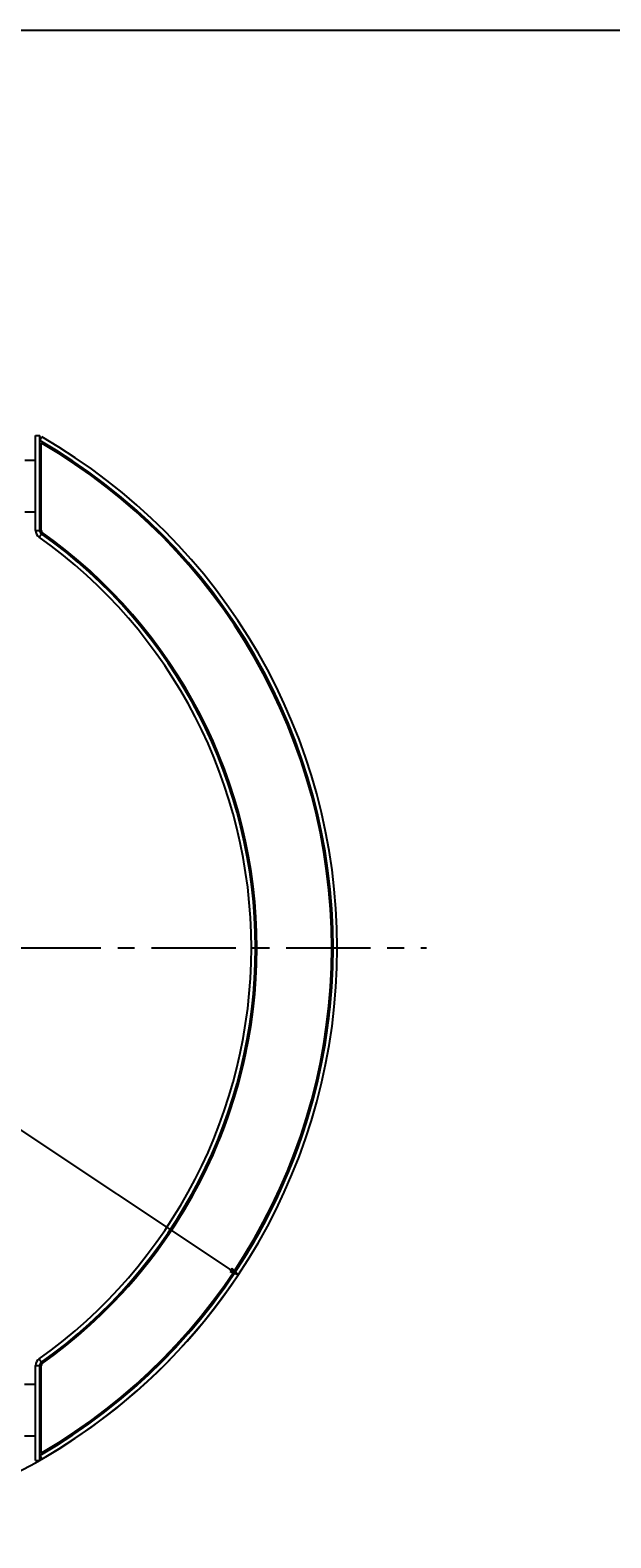
# Model space of a CAD drawing. Extents: x 0 to 1189, y 0 to 841.
# Drawn here: x 334 to 503, y 402 to 841 of the extents above; entities that cross this region are included whole.
import ezdxf
from ezdxf.enums import TextEntityAlignment as Align

# ---------------------------------------------------------------- set-up
doc = ezdxf.new("R2010")
doc.units = 0
doc.header["$LTSCALE"] = 65.395
doc.linetypes.add('CENTER', pattern=[0.6, 0.375, -0.075, 0.075, -0.075])
doc.layers.get('0').update_dxf_attribs({"linetype": 'CONTINUOUS'})
for name, color, linetype in [('02___PRT_ALL_AXES', 7, 'CONTINUOUS'), ('3_ALL_AXES', 7, 'CONTINUOUS'), ('7_ALL_FEATURES', 7, 'CONTINUOUS')]:
    doc.layers.add(name, color=color, linetype=linetype)
doc.styles.get("Standard").update_dxf_attribs({"font": 'txt', "width": 0.85})
doc.styles.add('TEXTSTYLE_2', font='gdt', dxfattribs={"width": 0.85})
doc.dimstyles.get("Standard").update_dxf_attribs({"dimtxt": 2.5, "dimasz": 2.5, "dimexe": 1.25, "dimexo": 0.625, "dimtad": 1, "dimcen": 2.5, "dimazin": 3, "dimtfac": 1, "dimtmove": 0, "dimatfit": 3})

# ---------------------------------------------------------------- blocks, each defined once
blk = doc.blocks.new('_CLOSED')
at = {"color": 0, "linetype": 'BYBLOCK'}
for p, q in [((0, 0), (-1, 0.2)), ((-1, 0.2), (-1, -0.2)), ((-1, -0.2), (0, 0)), ((-1, 0), (0, 0))]:
    blk.add_line(p, q, dxfattribs=at)
blk = doc.blocks.new('*D0')
at = {"color": 2, "linetype": 'CONTINUOUS'}
for p, q in [((251.14, 573.68), (57.26, 702.71)), ((108.12, 668.87), (251.14, 573.68)), ((394.17, 478.5), (251.14, 573.68))]:
    blk.add_line(p, q, dxfattribs=at)
at = {"color": 2, "linetype": 'CONTINUOUS', "xscale": 2.5, "yscale": 2.5, "zscale": 2.5}
for p, rotation in [((108.12, 668.87), 146.3559744733), ((394.17, 478.5), 326.3559744733)]:
    blk.add_blockref('_CLOSED', p, dxfattribs=dict(at, rotation=rotation))
at = {"color": 2, "linetype": 'CONTINUOUS', "style": 'TEXTSTYLE_2'}
blk.add_text('n', height=6, rotation=-33.644, dxfattribs=at).set_placement((64.76, 699.53), align=Align.RIGHT)
at = {"color": 2, "linetype": 'CONTINUOUS', "width": 0.761905}
blk.add_text('344', height=6, rotation=-33.644, dxfattribs=at).set_placement((76.17, 691.93), align=Align.RIGHT)

msp = doc.modelspace()

# ---------------------------------------------------------------- linework, layer by layer
at = {"color": 7, "linetype": 'CONTINUOUS'}
msp.add_line((0, 841), (1189, 841), dxfattribs=at)
at = {"color": 2, "linetype": 'CONTINUOUS'}
msp.add_arc((251.143, 573.685), 171.8, 240.0385, 326.6061, dxfattribs=at)
at = {"layer": '02___PRT_ALL_AXES', "color": 3, "linetype": 'CONTINUOUS'}
for p, q in [((335.143, 695.322), (335.143, 722.935)), ((335.143, 424.435), (335.143, 452.048))]:
    msp.add_line(p, q, dxfattribs=at)
at = {"layer": '02___PRT_ALL_AXES', "color": 7, "linetype": 'CONTINUOUS'}
for p, q in [((335.143, 722.935), (336.343, 722.935)), ((336.343, 695.322), (336.343, 722.935)), ((336.743, 695.271), (336.743, 720.445)), ((336.743, 718.255), (336.443, 718.255)), ((336.743, 698.255), (336.443, 698.255)), ((336.343, 424.435), (336.343, 452.048)), ((336.743, 449.115), (336.443, 449.115)), ((336.743, 426.925), (336.743, 452.099)), ((336.743, 429.115), (336.443, 429.115)), ((335.143, 424.435), (336.343, 424.435))]:
    msp.add_line(p, q, dxfattribs=at)
at = {"layer": '02___PRT_ALL_AXES', "color": 9, "linetype": 'CONTINUOUS'}
for p, q in [((335.143, 695.322), (336.343, 695.322)), ((336.153, 693.366), (336.848, 694.344)), ((336.153, 454.004), (336.848, 453.026)), ((335.143, 452.048), (336.343, 452.048))]:
    msp.add_line(p, q, dxfattribs=at)
at = {"layer": '02___PRT_ALL_AXES', "color": 7, "linetype": 'CONTINUOUS'}
for centre, radius, start, end in [((336.943, 720.445), 0.2, 59.68817, 180), ((251.143, 573.685), 170.2, 300.31183, 59.68817), ((337.543, 695.322), 1.2, 180, 234.61354), ((337.443, 695.271), 0.7, 180, 234.63338), ((251.143, 573.685), 148, 305.38646, 54.61354), ((251.143, 573.685), 148.4, 305.36662, 54.63338), ((337.543, 452.048), 1.2, 125.38646, 180), ((337.443, 452.099), 0.7, 125.36662, 180), ((336.943, 426.925), 0.2, 180, 300.31183)]:
    msp.add_arc(centre, radius, start, end, dxfattribs=at)
at = {"layer": '02___PRT_ALL_AXES', "color": 3, "linetype": 'CONTINUOUS'}
for centre, radius, start, end in [((337.543, 695.322), 2.4, 180, 234.61354), ((251.143, 573.685), 146.8, 305.38646, 54.61354), ((337.543, 452.048), 2.4, 125.38646, 180)]:
    msp.add_arc(centre, radius, start, end, dxfattribs=at)
at = {"layer": '3_ALL_AXES', "color": 2, "linetype": 'CENTER'}
msp.add_line((251.143, 573.688), (448.921, 573.688), dxfattribs=at)
at = {"layer": '7_ALL_FEATURES', "color": 7, "linetype": 'CONTINUOUS'}
for p, q in [((336.344, 721.486), (336.943, 722.526)), ((336.343, 718.155), (336.443, 718.255)), ((336.443, 718.255), (336.443, 698.255)), ((336.685, 718.255), (336.685, 720.129)), ((331.996, 715.755), (335.143, 715.755)), ((331.996, 700.755), (335.143, 700.755)), ((336.343, 698.355), (336.443, 698.255)), ((336.685, 695.181), (336.685, 698.255)), ((368.173, 697.786), (367.889, 697.502)), ((375.246, 690.716), (374.96, 690.431)), ((352.436, 682.049), (352.467, 682.08)), ((359.507, 674.978), (359.536, 675.007)), ((399.393, 578.685), (399.451, 578.685)), ((421.65, 578.685), (421.247, 578.685)), ((399.393, 568.685), (399.451, 568.685)), ((421.65, 568.685), (421.247, 568.685)), ((359.507, 472.392), (359.536, 472.363)), ((352.436, 465.321), (352.467, 465.29)), ((375.246, 456.654), (374.96, 456.939)), ((336.343, 449.015), (336.443, 449.115)), ((336.443, 449.115), (336.443, 429.115)), ((336.685, 449.115), (336.685, 451.906)), ((368.173, 449.584), (367.889, 449.868)), ((331.949, 446.615), (335.143, 446.615)), ((331.949, 431.615), (335.143, 431.615)), ((336.343, 429.215), (336.443, 429.115)), ((336.685, 426.958), (336.685, 429.115)), ((336.326, 425.874), (336.926, 424.834)), ((336.926, 424.834), (336.943, 424.844))]:
    msp.add_line(p, q, dxfattribs=at)
at = {"layer": '7_ALL_FEATURES', "color": 3, "linetype": 'CONTINUOUS'}
for p, q in [((359.507, 674.978), (352.436, 682.049)), ((399.393, 568.685), (399.393, 578.685)), ((352.436, 465.321), (359.507, 472.392)), ((336.326, 425.874), (336.344, 425.884))]:
    msp.add_line(p, q, dxfattribs=at)
at = {"layer": '7_ALL_FEATURES', "color": 9, "linetype": 'CONTINUOUS'}
msp.add_line((336.344, 425.884), (336.943, 424.844), dxfattribs=at)
at = {"layer": '7_ALL_FEATURES', "color": 3, "linetype": 'CONTINUOUS'}
msp.add_arc((251.143, 573.685), 170.6, 299.9615, 60.0385, dxfattribs=at)
at = {"layer": '7_ALL_FEATURES', "color": 7, "linetype": 'CONTINUOUS'}
for centre, radius, start, end in [((337.185, 720.129), 0.5, 152.20502, 180), ((251.143, 573.685), 171.8, 299.9615, 60.0385), ((337.185, 720.129), 0.5, 59.62937, 105.03919), ((251.285, 573.544), 170.4, 46.74898, 59.62937), ((337.685, 695.181), 1, 180, 234.61354), ((251.285, 573.544), 148.2, 1.98818, 54.61354), ((251.285, 573.544), 170.4, 1.72927, 43.38562), ((251.285, 573.544), 148.2, 318.37092, 358.12115), ((251.285, 573.544), 170.4, 316.68168, 358.3659), ((337.685, 451.906), 1, 152.59229, 180), ((337.685, 451.906), 1, 125.38646, 127.14895), ((337.185, 426.958), 0.5, 180, 300.37063), ((251.285, 573.544), 170.4, 300.37063, 301.13934)]:
    msp.add_arc(centre, radius, start, end, dxfattribs=at)

# ---------------------------------------------------------------- dimensions: what is measured, and where the dimension line sits
at = {"color": 2, "linetype": 'CONTINUOUS'}
dim = msp.add_diameter_dim_2p(p1=(108.12, 668.868), p2=(394.166, 478.502), dimstyle='Standard', dxfattribs=at)
dim.commit()
dim.dimension.update_dxf_attribs({"geometry": '*D0', "text_midpoint": (68.797, 700.443), "dimtype": 131})

doc.saveas('drawing.dxf')
